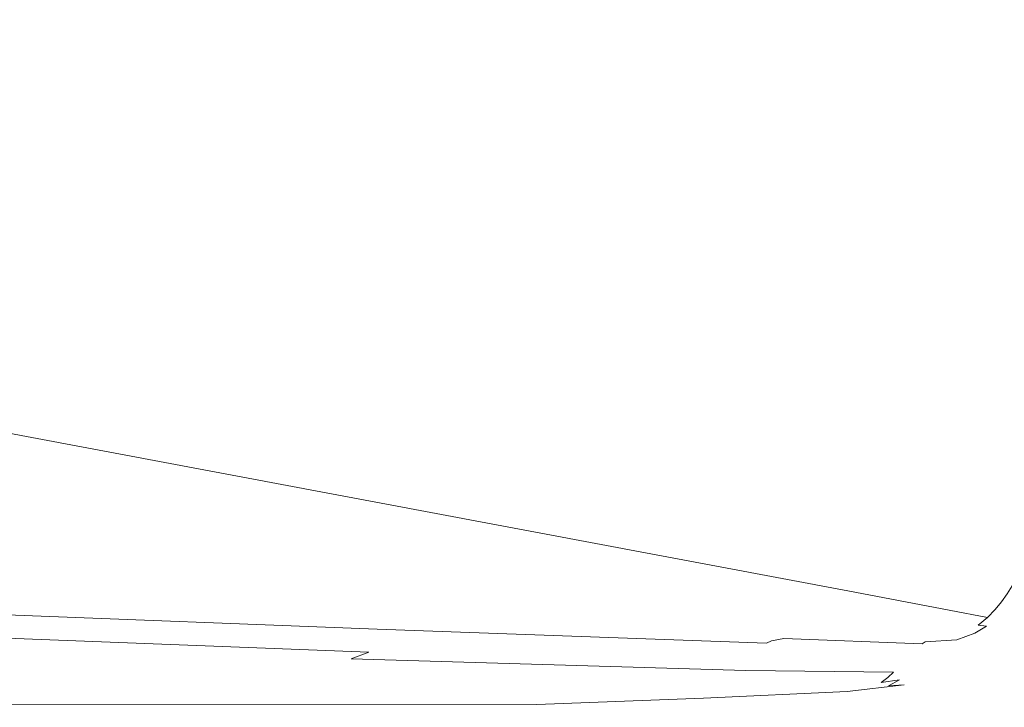
# Model space of a CAD drawing. Extents: x 10 to 1390, y -698 to -3.
# Drawn here: x 1180 to 1317, y -623 to -527 of the extents above; entities that cross this region are included whole.
import ezdxf

# ---------------------------------------------------------------- set-up
doc = ezdxf.new("R2010")
doc.units = 0
doc.header["$LTSCALE"] = 500
doc.header["$MEASUREMENT"] = 0
doc.layers.add('MODERN_CERAMIKA', color=7, linetype='Continuous')

msp = doc.modelspace()

# ---------------------------------------------------------------- linework, layer by layer
at = {"layer": 'MODERN_CERAMIKA', "lineweight": 0}
for points, invisible_edges in [([(1175.32, -540.19, 200.3), (1229.7, -548.46, 267.72), (1229.79, -505.57, 267.72), (1175.41, -499.08, 200.3)], 15), ([(1229.7, -548.46, 267.72), (1275.09, -555.38, 324.25), (1275.18, -510.99, 324.25), (1229.79, -505.57, 267.72)], 15), ([(1302.6, -559.61, 358.83), (1302.69, -514.31, 358.83), (1275.18, -510.99, 324.25), (1275.09, -555.38, 324.25)], 15), ([(1316.75, -561.81, 376.86), (1316.84, -516.03, 376.86), (1302.69, -514.31, 358.83), (1302.6, -559.61, 358.83)], 15), ([(1316.75, -561.81, 376.86), (1322.08, -562.65, 383.71), (1322.18, -516.69, 383.71), (1316.84, -516.03, 376.86)], 15), ([(1175.21, -561.23, 200.3), (1229.58, -570.43, 267.72), (1229.7, -548.46, 267.72), (1175.32, -540.19, 200.3)], 15), ([(1229.58, -570.43, 267.72), (1274.96, -578.11, 324.25), (1275.09, -555.38, 324.25), (1229.7, -548.46, 267.72)], 15), ([(1302.46, -582.81, 358.83), (1302.6, -559.61, 358.83), (1275.09, -555.38, 324.25), (1274.96, -578.11, 324.25)], 15), ([(1316.61, -585.25, 376.86), (1316.75, -561.81, 376.86), (1302.6, -559.61, 358.83), (1302.46, -582.81, 358.83)], 15), ([(1175.21, -561.23, 200.3), (1175.06, -568.9, 200.3), (1229.42, -578.43, 267.72), (1229.58, -570.43, 267.72)], 15), ([(1316.61, -585.25, 376.86), (1321.95, -586.18, 383.71), (1322.08, -562.65, 383.71), (1316.75, -561.81, 376.86)], 15), ([(1175.06, -568.9, 200.3), (1174.89, -569.89, 200.3), (1229.24, -579.46, 267.72), (1229.42, -578.43, 267.72)], 15), ([(1174.46, -571.86, 200.3), (1228.78, -581.52, 267.72), (1229.03, -580.49, 267.72), (1174.69, -570.88, 200.3)], 15), ([(1174.69, -570.88, 200.3), (1229.03, -580.49, 267.72), (1229.24, -579.46, 267.72), (1174.89, -569.89, 200.3)], 15), ([(1229.58, -570.43, 267.72), (1229.42, -578.43, 267.72), (1274.8, -586.39, 324.25), (1274.96, -578.11, 324.25)], 15), ([(1174.46, -571.86, 200.3), (1174.2, -572.85, 200.3), (1228.5, -582.55, 267.72), (1228.78, -581.52, 267.72)], 15), ([(1174.2, -572.85, 200.3), (1173.9, -573.83, 200.3), (1228.19, -583.58, 267.72), (1228.5, -582.55, 267.72)], 15), ([(1173.19, -575.81, 200.3), (1227.43, -585.63, 267.72), (1227.83, -584.61, 267.72), (1173.57, -574.82, 200.3)], 15), ([(1173.57, -574.82, 200.3), (1227.83, -584.61, 267.72), (1228.19, -583.58, 267.72), (1173.9, -573.83, 200.3)], 15), ([(1173.19, -575.81, 200.3), (1172.77, -576.79, 200.3), (1226.99, -586.66, 267.72), (1227.43, -585.63, 267.72)], 15), ([(1171.79, -578.77, 200.3), (1225.94, -588.72, 267.72), (1226.49, -587.69, 267.72), (1172.31, -577.78, 200.3)], 15), ([(1172.77, -576.79, 200.3), (1172.31, -577.78, 200.3), (1226.49, -587.69, 267.72), (1226.99, -586.66, 267.72)], 15), ([(1171.2, -579.75, 200.3), (1225.31, -589.75, 267.72), (1225.94, -588.72, 267.72), (1171.79, -578.77, 200.3)], 15), ([(1229.42, -578.43, 267.72), (1229.24, -579.46, 267.72), (1274.61, -587.46, 324.25), (1274.8, -586.39, 324.25)], 15), ([(1302.46, -582.81, 358.83), (1274.96, -578.11, 324.25), (1274.8, -586.39, 324.25), (1302.3, -591.26, 358.83)], 15), ([(1171.2, -579.75, 200.3), (1170.53, -580.74, 200.3), (1224.6, -590.78, 267.72), (1225.31, -589.75, 267.72)], 15), ([(1228.78, -581.52, 267.72), (1274.13, -589.59, 324.25), (1274.39, -588.52, 324.25), (1229.03, -580.49, 267.72)], 15), ([(1229.03, -580.49, 267.72), (1274.39, -588.52, 324.25), (1274.61, -587.46, 324.25), (1229.24, -579.46, 267.72)], 15), ([(1168.87, -582.71, 200.3), (1222.83, -592.84, 267.72), (1223.78, -591.81, 267.72), (1169.76, -581.72, 200.3)], 15), ([(1170.53, -580.74, 200.3), (1169.76, -581.72, 200.3), (1223.78, -591.81, 267.72), (1224.6, -590.78, 267.72)], 15), ([(1228.78, -581.52, 267.72), (1228.5, -582.55, 267.72), (1273.84, -590.65, 324.25), (1274.13, -589.59, 324.25)], 15), ([(1167.71, -583.64, 200.3), (1221.61, -593.81, 267.71), (1222.83, -592.84, 267.72), (1168.87, -582.71, 200.3)], 11), ([(1228.5, -582.55, 267.72), (1228.19, -583.58, 267.72), (1273.5, -591.71, 324.25), (1273.84, -590.65, 324.25)], 15), ([(1316.61, -585.25, 376.86), (1302.46, -582.81, 358.83), (1302.3, -591.26, 358.83), (1316.45, -593.79, 376.86)], 15), ([(1166.16, -584.47, 200.29), (1164.08, -585.13, 200.29), (1217.8, -595.35, 267.68), (1219.98, -594.67, 267.7)], 15), ([(1167.71, -583.64, 200.3), (1166.16, -584.47, 200.29), (1219.98, -594.67, 267.7), (1221.61, -593.81, 267.71)], 15), ([(1227.43, -585.63, 267.72), (1272.71, -593.84, 324.25), (1273.13, -592.78, 324.25), (1227.83, -584.61, 267.72)], 15), ([(1227.83, -584.61, 267.72), (1273.13, -592.78, 324.25), (1273.5, -591.71, 324.25), (1228.19, -583.58, 267.72)], 15), ([(1144.65, -585.69, 197.99), (1100.86, -585.34, 191.16), (1161.92, -595.73, 259.96), (1200.07, -595.97, 265.69)], 15), ([(1144.65, -585.69, 197.99), (1200.07, -595.97, 265.69), (1214.93, -595.81, 267.63), (1161.31, -585.58, 200.28)], 15), ([(1161.31, -585.58, 200.28), (1214.93, -595.81, 267.63), (1217.8, -595.35, 267.68), (1164.08, -585.13, 200.29)], 15), ([(1227.43, -585.63, 267.72), (1226.99, -586.66, 267.72), (1272.24, -594.91, 324.25), (1272.71, -593.84, 324.25)], 15), ([(1316.61, -585.25, 376.86), (1316.45, -593.79, 376.86), (1321.78, -594.75, 383.71), (1321.95, -586.18, 383.71)], 15), ([(1226.99, -586.66, 267.72), (1226.49, -587.69, 267.72), (1271.72, -595.97, 324.25), (1272.24, -594.91, 324.25)], 15), ([(1302.3, -591.26, 358.83), (1274.8, -586.39, 324.25), (1274.61, -587.46, 324.25), (1302.1, -592.35, 358.83)], 15), ([(1225.31, -589.75, 267.72), (1270.49, -598.1, 324.25), (1271.14, -597.04, 324.25), (1225.94, -588.72, 267.72)], 15), ([(1225.94, -588.72, 267.72), (1271.14, -597.04, 324.25), (1271.72, -595.97, 324.25), (1226.49, -587.69, 267.72)], 15), ([(1301.6, -594.52, 358.83), (1301.87, -593.43, 358.83), (1274.39, -588.52, 324.25), (1274.13, -589.59, 324.25)], 15), ([(1301.87, -593.43, 358.83), (1302.1, -592.35, 358.83), (1274.61, -587.46, 324.25), (1274.39, -588.52, 324.25)], 15), ([(1225.31, -589.75, 267.72), (1224.6, -590.78, 267.72), (1269.74, -599.16, 324.25), (1270.49, -598.1, 324.25)], 15), ([(1301.6, -594.52, 358.83), (1274.13, -589.59, 324.25), (1273.84, -590.65, 324.25), (1301.3, -595.6, 358.83)], 15), ([(1224.6, -590.78, 267.72), (1223.78, -591.81, 267.72), (1268.87, -600.23, 324.25), (1269.74, -599.16, 324.25)], 15), ([(1301.3, -595.6, 358.83), (1273.84, -590.65, 324.25), (1273.5, -591.71, 324.25), (1300.96, -596.69, 358.83)], 15), ([(1316.45, -593.79, 376.86), (1302.3, -591.26, 358.83), (1302.1, -592.35, 358.83), (1316.24, -594.89, 376.86)], 15), ([(1221.61, -593.81, 267.71), (1266.61, -602.3, 324.24), (1267.87, -601.29, 324.25), (1222.83, -592.84, 267.72)], 11), ([(1222.83, -592.84, 267.72), (1267.87, -601.29, 324.25), (1268.87, -600.23, 324.25), (1223.78, -591.81, 267.72)], 15), ([(1300.15, -598.86, 358.83), (1300.58, -597.77, 358.83), (1273.13, -592.78, 324.25), (1272.71, -593.84, 324.25)], 15), ([(1300.58, -597.77, 358.83), (1300.96, -596.69, 358.83), (1273.5, -591.71, 324.25), (1273.13, -592.78, 324.25)], 15), ([(1316.01, -595.99, 376.86), (1316.24, -594.89, 376.86), (1302.1, -592.35, 358.83), (1301.87, -593.43, 358.83)], 15), ([(1161.92, -595.73, 259.96), (1074.47, -593.98, 241.03), (1154.32, -604.08, 309.7), (1220, -604.58, 319.38)], 15), ([(1221.61, -593.81, 267.71), (1219.98, -594.67, 267.7), (1264.94, -603.18, 324.21), (1266.61, -602.3, 324.24)], 15), ([(1300.15, -598.86, 358.83), (1272.71, -593.84, 324.25), (1272.24, -594.91, 324.25), (1299.66, -599.94, 358.83)], 15), ([(1315.74, -597.08, 376.86), (1316.01, -595.99, 376.86), (1301.87, -593.43, 358.83), (1301.6, -594.52, 358.83)], 15), ([(1316.45, -593.79, 376.86), (1316.24, -594.89, 376.86), (1321.58, -595.85, 383.71), (1321.78, -594.75, 383.71)], 11), ([(1214.93, -595.81, 267.63), (1259.87, -604.35, 324.03), (1262.74, -603.88, 324.14), (1217.8, -595.35, 267.68)], 15), ([(1219.98, -594.67, 267.7), (1217.8, -595.35, 267.68), (1262.74, -603.88, 324.14), (1264.94, -603.18, 324.21)], 15), ([(1299.66, -599.94, 358.83), (1272.24, -594.91, 324.25), (1271.72, -595.97, 324.25), (1299.13, -601.03, 358.83)], 15), ([(1315.44, -598.18, 376.86), (1301.3, -595.6, 358.83), (1300.96, -596.69, 358.83), (1315.09, -599.27, 376.86)], 15), ([(1315.74, -597.08, 376.86), (1301.6, -594.52, 358.83), (1301.3, -595.6, 358.83), (1315.44, -598.18, 376.86)], 15), ([(1316.01, -595.99, 376.86), (1321.35, -596.95, 383.71), (1321.58, -595.85, 383.71), (1316.24, -594.89, 376.86)], 13), ([(1200.07, -595.97, 265.69), (1161.92, -595.73, 259.96), (1220, -604.58, 319.38), (1248.3, -604.58, 322.81)], 15), ([(1200.07, -595.97, 265.69), (1248.3, -604.58, 322.81), (1259.87, -604.35, 324.03), (1214.93, -595.81, 267.63)], 15), ([(1298.53, -602.12, 358.83), (1299.13, -601.03, 358.83), (1271.72, -595.97, 324.25), (1271.14, -597.04, 324.25)], 15), ([(1314.7, -600.37, 376.86), (1315.09, -599.27, 376.86), (1300.96, -596.69, 358.83), (1300.58, -597.77, 358.83)], 15), ([(1315.74, -597.08, 376.86), (1321.08, -598.05, 383.71), (1321.35, -596.95, 383.71), (1316.01, -595.99, 376.86)], 13), ([(1297.86, -603.2, 358.83), (1270.49, -598.1, 324.25), (1269.74, -599.16, 324.25), (1297.09, -604.29, 358.83)], 15), ([(1297.86, -603.2, 358.83), (1298.53, -602.12, 358.83), (1271.14, -597.04, 324.25), (1270.49, -598.1, 324.25)], 15), ([(1314.27, -601.47, 376.86), (1314.7, -600.37, 376.86), (1300.58, -597.77, 358.83), (1300.15, -598.86, 358.83)], 15), ([(1315.44, -598.18, 376.86), (1315.09, -599.27, 376.86), (1320.43, -600.25, 383.71), (1320.77, -599.15, 383.71)], 11), ([(1315.74, -597.08, 376.86), (1315.44, -598.18, 376.86), (1320.77, -599.15, 383.71), (1321.08, -598.05, 383.71)], 11), ([(1297.09, -604.29, 358.83), (1269.74, -599.16, 324.25), (1268.87, -600.23, 324.25), (1296.2, -605.37, 358.83)], 15), ([(1314.27, -601.47, 376.86), (1300.15, -598.86, 358.83), (1299.66, -599.94, 358.83), (1313.78, -602.56, 376.86)], 15), ([(1314.7, -600.37, 376.86), (1320.04, -601.35, 383.71), (1320.43, -600.25, 383.71), (1315.09, -599.27, 376.86)], 13), ([(1295.17, -606.46, 358.83), (1296.2, -605.37, 358.83), (1268.87, -600.23, 324.25), (1267.87, -601.29, 324.25)], 15), ([(1312.63, -604.76, 376.86), (1313.23, -603.66, 376.86), (1299.13, -601.03, 358.83), (1298.53, -602.12, 358.83)], 15), ([(1313.78, -602.56, 376.86), (1299.66, -599.94, 358.83), (1299.13, -601.03, 358.83), (1313.23, -603.66, 376.86)], 15), ([(1314.27, -601.47, 376.86), (1319.6, -602.45, 383.71), (1320.04, -601.35, 383.71), (1314.7, -600.37, 376.86)], 13), ([(1293.89, -607.48, 358.81), (1266.61, -602.3, 324.24), (1264.94, -603.18, 324.21), (1292.25, -608.37, 358.75)], 15), ([(1293.89, -607.48, 358.81), (1295.17, -606.46, 358.83), (1267.87, -601.29, 324.25), (1266.61, -602.3, 324.24)], 13), ([(1311.95, -605.85, 376.86), (1312.63, -604.76, 376.86), (1298.53, -602.12, 358.83), (1297.86, -603.2, 358.83)], 15), ([(1314.27, -601.47, 376.86), (1313.78, -602.56, 376.86), (1319.11, -603.55, 383.71), (1319.6, -602.45, 383.71)], 11), ([(1292.25, -608.37, 358.75), (1264.94, -603.18, 324.21), (1262.74, -603.88, 324.14), (1290.13, -609.08, 358.62)], 15), ([(1311.95, -605.85, 376.86), (1297.86, -603.2, 358.83), (1297.09, -604.29, 358.83), (1311.17, -606.95, 376.86)], 15), ([(1312.63, -604.76, 376.86), (1317.97, -605.75, 383.71), (1318.57, -604.65, 383.71), (1313.23, -603.66, 376.86)], 13), ([(1313.78, -602.56, 376.86), (1313.23, -603.66, 376.86), (1318.57, -604.65, 383.71), (1319.11, -603.55, 383.71)], 11), ([(1237.44, -610.7, 356.77), (1247.95, -610.14, 355.39), (1154.32, -604.08, 309.7), (1136.23, -606.26, 320.23)], 15), ([(1264.64, -609.91, 356.21), (1220, -604.58, 319.38), (1154.32, -604.08, 309.7), (1247.95, -610.14, 355.39)], 15), ([(1280.22, -609.78, 357.72), (1248.3, -604.58, 322.81), (1220, -604.58, 319.38), (1264.64, -609.91, 356.21)], 15), ([(1280.22, -609.78, 357.72), (1287.41, -609.52, 358.4), (1259.87, -604.35, 324.03), (1248.3, -604.58, 322.81)], 15), ([(1287.41, -609.52, 358.4), (1290.13, -609.08, 358.62), (1262.74, -603.88, 324.14), (1259.87, -604.35, 324.03)], 15), ([(1311.17, -606.95, 376.86), (1297.09, -604.29, 358.83), (1296.2, -605.37, 358.83), (1310.27, -608.04, 376.86)], 15), ([(1311.95, -605.85, 376.86), (1317.29, -606.85, 383.71), (1317.97, -605.75, 383.71), (1312.63, -604.76, 376.86)], 13), ([(1231.84, -611.32, 358.63), (1237.44, -610.7, 356.77), (1136.23, -606.26, 320.23), (1128.88, -607.23, 324.03)], 15), ([(1307.95, -610.17, 376.83), (1309.23, -609.14, 376.86), (1295.17, -606.46, 358.83), (1293.89, -607.48, 358.81)], 13), ([(1309.23, -609.14, 376.86), (1310.27, -608.04, 376.86), (1296.2, -605.37, 358.83), (1295.17, -606.46, 358.83)], 15), ([(1311.95, -605.85, 376.86), (1311.17, -606.95, 376.86), (1316.51, -607.95, 383.71), (1317.29, -606.85, 383.71)], 11), ([(1229.89, -611.75, 359.25), (1126.39, -607.77, 325.3), (1126.33, -608.13, 325.3), (1229.77, -612.11, 359.25)], 15), ([(1231.84, -611.32, 358.63), (1128.88, -607.23, 324.03), (1126.39, -607.77, 325.3), (1229.89, -611.75, 359.25)], 11), ([(1307.95, -610.17, 376.83), (1293.89, -607.48, 358.81), (1292.25, -608.37, 358.75), (1306.33, -611.08, 376.74)], 15), ([(1311.17, -606.95, 376.86), (1310.27, -608.04, 376.86), (1315.61, -609.05, 383.71), (1316.51, -607.95, 383.71)], 11), ([(1317.29, -606.85, 383.71), (1316.51, -607.95, 383.71), (1317.61, -608.09, 384.78), (1318.39, -606.99, 384.78)], 15), ([(1229.45, -613, 359.25), (1126.17, -609.03, 325.3), (1126.07, -609.59, 325.3), (1229.25, -613.56, 359.25)], 15), ([(1229.45, -613, 359.25), (1229.62, -612.52, 359.25), (1126.26, -608.54, 325.3), (1126.17, -609.03, 325.3)], 15), ([(1229.62, -612.52, 359.25), (1229.77, -612.11, 359.25), (1126.33, -608.13, 325.3), (1126.26, -608.54, 325.3)], 15), ([(1301.53, -612.21, 376.13), (1304.23, -611.79, 376.53), (1290.13, -609.08, 358.62), (1287.41, -609.52, 358.4)], 15), ([(1306.33, -611.08, 376.74), (1292.25, -608.37, 358.75), (1290.13, -609.08, 358.62), (1304.23, -611.79, 376.53)], 15), ([(1307.95, -610.17, 376.83), (1313.27, -611.2, 383.68), (1314.56, -610.15, 383.71), (1309.23, -609.14, 376.86)], 9), ([(1309.23, -609.14, 376.86), (1314.56, -610.15, 383.71), (1315.61, -609.05, 383.71), (1310.27, -608.04, 376.86)], 13), ([(1314.56, -610.15, 383.71), (1315.69, -610.29, 384.78), (1316.72, -609.19, 384.78), (1315.61, -609.05, 383.71)], 15), ([(1316.51, -607.95, 383.71), (1315.61, -609.05, 383.71), (1316.72, -609.19, 384.78), (1317.61, -608.09, 384.78)], 15), ([(1317.12, -610.37, 385.45), (1318.13, -609.27, 385.45), (1316.72, -609.19, 384.78), (1315.69, -610.29, 384.78)], 15), ([(1319.01, -608.18, 385.45), (1317.61, -608.09, 384.78), (1316.72, -609.19, 384.78), (1318.13, -609.27, 385.45)], 15), ([(1228.75, -614.95, 359.25), (1229.02, -614.21, 359.25), (1125.96, -610.24, 325.3), (1125.82, -610.98, 325.3)], 15), ([(1229.25, -613.56, 359.25), (1126.07, -609.59, 325.3), (1125.96, -610.24, 325.3), (1229.02, -614.21, 359.25)], 15), ([(1286.31, -613.05, 376.25), (1289.33, -612.73, 375.72), (1247.95, -610.14, 355.39), (1237.44, -610.7, 356.77)], 15), ([(1293.98, -612.53, 375.58), (1264.64, -609.91, 356.21), (1247.95, -610.14, 355.39), (1289.33, -612.73, 375.72)], 15), ([(1293.85, -611.71, 371.17), (1280.22, -609.78, 357.72), (1264.64, -609.91, 356.21), (1293.98, -612.53, 375.58)], 15), ([(1293.85, -611.71, 371.17), (1301.53, -612.21, 376.13), (1287.41, -609.52, 358.4), (1280.22, -609.78, 357.72)], 15), ([(1307.95, -610.17, 376.83), (1306.33, -611.08, 376.74), (1311.61, -612.15, 383.6), (1313.27, -611.2, 383.68)], 15), ([(1313.27, -611.2, 383.68), (1314.41, -611.35, 384.76), (1315.69, -610.29, 384.78), (1314.56, -610.15, 383.71)], 15), ([(1315.94, -611.43, 385.44), (1317.12, -610.37, 385.45), (1315.69, -610.29, 384.78), (1314.41, -611.35, 384.76)], 15), ([(1318.4, -611.46, 385.85), (1319.45, -610.42, 385.85), (1317.12, -610.37, 385.45), (1315.94, -611.43, 385.44)], 15), ([(1226.28, -615.89, 360.26), (1121.25, -611.99, 326.79), (1107.81, -613.43, 331.28), (1219.42, -617.11, 363.3)], 15), ([(1226.28, -615.89, 360.26), (1228.75, -614.95, 359.25), (1125.82, -610.98, 325.3), (1121.25, -611.99, 326.79)], 13), ([(1283.91, -613.72, 376.96), (1229.89, -611.75, 359.25), (1229.77, -612.11, 359.25), (1283.71, -614.06, 376.96)], 15), ([(1284.6, -613.4, 376.78), (1231.84, -611.32, 358.63), (1229.89, -611.75, 359.25), (1283.91, -613.72, 376.96)], 11), ([(1284.6, -613.4, 376.78), (1286.31, -613.05, 376.25), (1237.44, -610.7, 356.77), (1231.84, -611.32, 358.63)], 15), ([(1293.85, -611.71, 371.17), (1293.98, -612.53, 375.58), (1306.16, -613.26, 382.62), (1301.53, -612.21, 376.13)], 15), ([(1301.53, -612.21, 376.13), (1306.16, -613.26, 382.62), (1309.32, -612.87, 383.3), (1304.23, -611.79, 376.53)], 15), ([(1306.33, -611.08, 376.74), (1304.23, -611.79, 376.53), (1309.32, -612.87, 383.3), (1311.61, -612.15, 383.6)], 15), ([(1313.27, -611.2, 383.68), (1311.61, -612.15, 383.6), (1312.79, -612.33, 384.7), (1314.41, -611.35, 384.76)], 7), ([(1315.94, -611.43, 385.44), (1314.41, -611.35, 384.76), (1312.79, -612.33, 384.7), (1314.57, -612.39, 385.41)], 13), ([(1318.4, -611.46, 385.85), (1315.94, -611.43, 385.44), (1314.57, -612.39, 385.41), (1317.33, -612.4, 385.84)], 15), ([(1283.2, -614.89, 376.96), (1229.45, -613, 359.25), (1229.25, -613.56, 359.25), (1282.88, -615.41, 376.96)], 15), ([(1283.2, -614.89, 376.96), (1283.47, -614.44, 376.96), (1229.62, -612.52, 359.25), (1229.45, -613, 359.25)], 15), ([(1283.47, -614.44, 376.96), (1283.71, -614.06, 376.96), (1229.77, -612.11, 359.25), (1229.62, -612.52, 359.25)], 15), ([(1284.6, -613.4, 376.78), (1305.02, -614.08, 383.68), (1305.5, -613.79, 383.6), (1286.31, -613.05, 376.25)], 3), ([(1286.31, -613.05, 376.25), (1305.5, -613.79, 383.6), (1305.94, -613.51, 383.3), (1289.33, -612.73, 375.72)], 13), ([(1293.98, -612.53, 375.58), (1289.33, -612.73, 375.72), (1305.94, -613.51, 383.3), (1306.16, -613.26, 382.62)], 15), ([(1305.5, -613.79, 383.6), (1309.43, -613.73, 384.7), (1310.33, -613.23, 384.52), (1305.94, -613.51, 383.3)], 15), ([(1306.16, -613.26, 382.62), (1305.94, -613.51, 383.3), (1310.33, -613.23, 384.52), (1309.32, -612.87, 383.3)], 13), ([(1311.61, -612.15, 383.6), (1309.32, -612.87, 383.3), (1310.33, -613.23, 384.52), (1312.79, -612.33, 384.7)], 15), ([(1312.52, -613.7, 385.41), (1313.33, -613.18, 385.39), (1310.33, -613.23, 384.52), (1309.43, -613.73, 384.7)], 15), ([(1314.57, -612.39, 385.41), (1312.79, -612.33, 384.7), (1310.33, -613.23, 384.52), (1313.33, -613.18, 385.39)], 13), ([(1315.73, -613.68, 385.84), (1316.4, -613.16, 385.84), (1313.33, -613.18, 385.39), (1312.52, -613.7, 385.41)], 15), ([(1317.33, -612.4, 385.84), (1314.57, -612.39, 385.41), (1313.33, -613.18, 385.39), (1316.4, -613.16, 385.84)], 15), ([(1315.73, -613.68, 385.84), (1320.06, -613.68, 386.13), (1320.64, -613.16, 386.13), (1316.4, -613.16, 385.84)], 15), ([(1317.33, -612.4, 385.84), (1316.4, -613.16, 385.84), (1320.64, -613.16, 386.13), (1321.43, -612.4, 386.13)], 15), ([(1219.42, -617.11, 363.3), (1107.81, -613.43, 331.28), (1070.76, -615.84, 342.79), (1213.9, -618.48, 368.31)], 15), ([(1282.09, -616.71, 376.96), (1282.51, -616.02, 376.96), (1229.02, -614.21, 359.25), (1228.75, -614.95, 359.25)], 15), ([(1282.88, -615.41, 376.96), (1229.25, -613.56, 359.25), (1229.02, -614.21, 359.25), (1282.51, -616.02, 376.96)], 15), ([(1283.2, -614.89, 376.96), (1303.72, -615.41, 383.71), (1304.09, -615.01, 383.71), (1283.47, -614.44, 376.96)], 15), ([(1283.47, -614.44, 376.96), (1304.09, -615.01, 383.71), (1304.41, -614.66, 383.71), (1283.71, -614.06, 376.96)], 15), ([(1283.91, -613.72, 376.96), (1283.71, -614.06, 376.96), (1304.41, -614.66, 383.71), (1304.69, -614.36, 383.71)], 15), ([(1284.6, -613.4, 376.78), (1283.91, -613.72, 376.96), (1304.69, -614.36, 383.71), (1305.02, -614.08, 383.68)], 14), ([(1304.09, -615.01, 383.71), (1307.77, -614.91, 384.78), (1308.16, -614.6, 384.78), (1304.41, -614.66, 383.71)], 15), ([(1304.69, -614.36, 383.71), (1304.41, -614.66, 383.71), (1308.16, -614.6, 384.78), (1308.5, -614.33, 384.78)], 15), ([(1305.02, -614.08, 383.68), (1304.69, -614.36, 383.71), (1308.5, -614.33, 384.78), (1308.89, -614.06, 384.76)], 15), ([(1305.02, -614.08, 383.68), (1308.89, -614.06, 384.76), (1309.43, -613.73, 384.7), (1305.5, -613.79, 383.6)], 15), ([(1310.78, -614.85, 385.45), (1311.21, -614.56, 385.45), (1308.16, -614.6, 384.78), (1307.77, -614.91, 384.78)], 15), ([(1311.58, -614.32, 385.45), (1308.5, -614.33, 384.78), (1308.16, -614.6, 384.78), (1311.21, -614.56, 385.45)], 15), ([(1311.98, -614.05, 385.44), (1308.89, -614.06, 384.76), (1308.5, -614.33, 384.78), (1311.58, -614.32, 385.45)], 15), ([(1311.98, -614.05, 385.44), (1312.52, -613.7, 385.41), (1309.43, -613.73, 384.7), (1308.89, -614.06, 384.76)], 15), ([(1314.05, -614.82, 385.85), (1314.48, -614.55, 385.85), (1311.21, -614.56, 385.45), (1310.78, -614.85, 385.45)], 15), ([(1314.86, -614.31, 385.85), (1311.58, -614.32, 385.45), (1311.21, -614.56, 385.45), (1314.48, -614.55, 385.85)], 15), ([(1315.25, -614.04, 385.85), (1311.98, -614.05, 385.44), (1311.58, -614.32, 385.45), (1314.86, -614.31, 385.85)], 15), ([(1315.25, -614.04, 385.85), (1315.73, -613.68, 385.84), (1312.52, -613.7, 385.41), (1311.98, -614.05, 385.44)], 15), ([(1314.05, -614.82, 385.85), (1318.49, -614.81, 386.13), (1318.9, -614.54, 386.13), (1314.48, -614.55, 385.85)], 15), ([(1314.86, -614.31, 385.85), (1314.48, -614.55, 385.85), (1318.9, -614.54, 386.13), (1319.25, -614.31, 386.13)], 15), ([(1315.25, -614.04, 385.85), (1314.86, -614.31, 385.85), (1319.25, -614.31, 386.13), (1319.62, -614.04, 386.13)], 15), ([(1315.25, -614.04, 385.85), (1319.62, -614.04, 386.13), (1320.06, -613.68, 386.13), (1315.73, -613.68, 385.84)], 15), ([(1215.47, -619.87, 375.25), (1213.9, -618.48, 368.31), (1070.76, -615.84, 342.79), (1096.69, -619.52, 368.31)], 15), ([(1281.06, -617.49, 377.24), (1226.28, -615.89, 360.26), (1219.42, -617.11, 363.3), (1278.89, -618.35, 378.07)], 15), ([(1281.06, -617.49, 377.24), (1282.09, -616.71, 376.96), (1228.75, -614.95, 359.25), (1226.28, -615.89, 360.26)], 3), ([(1282.09, -616.71, 376.96), (1302.21, -617.05, 383.71), (1302.78, -616.42, 383.71), (1282.51, -616.02, 376.96)], 15), ([(1282.88, -615.41, 376.96), (1282.51, -616.02, 376.96), (1302.78, -616.42, 383.71), (1303.29, -615.88, 383.71)], 15), ([(1283.2, -614.89, 376.96), (1282.88, -615.41, 376.96), (1303.29, -615.88, 383.71), (1303.72, -615.41, 383.71)], 15), ([(1303.29, -615.88, 383.71), (1302.78, -616.42, 383.71), (1306.18, -616.18, 384.78), (1306.79, -615.69, 384.78)], 15), ([(1303.72, -615.41, 383.71), (1303.29, -615.88, 383.71), (1306.79, -615.69, 384.78), (1307.32, -615.27, 384.78)], 15), ([(1303.72, -615.41, 383.71), (1307.32, -615.27, 384.78), (1307.77, -614.91, 384.78), (1304.09, -615.01, 383.71)], 15), ([(1308.27, -616.55, 385.45), (1309.04, -616.03, 385.45), (1306.18, -616.18, 384.78), (1305.48, -616.74, 384.78)], 15), ([(1309.71, -615.58, 385.45), (1306.79, -615.69, 384.78), (1306.18, -616.18, 384.78), (1309.04, -616.03, 385.45)], 15), ([(1310.29, -615.19, 385.45), (1307.32, -615.27, 384.78), (1306.79, -615.69, 384.78), (1309.71, -615.58, 385.45)], 15), ([(1310.29, -615.19, 385.45), (1310.78, -614.85, 385.45), (1307.77, -614.91, 384.78), (1307.32, -615.27, 384.78)], 15), ([(1311.5, -616.45, 385.85), (1312.28, -615.95, 385.85), (1309.04, -616.03, 385.45), (1308.27, -616.55, 385.45)], 15), ([(1312.96, -615.52, 385.85), (1309.71, -615.58, 385.45), (1309.04, -616.03, 385.45), (1312.28, -615.95, 385.85)], 15), ([(1313.55, -615.15, 385.85), (1310.29, -615.19, 385.45), (1309.71, -615.58, 385.45), (1312.96, -615.52, 385.85)], 15), ([(1313.55, -615.15, 385.85), (1314.05, -614.82, 385.85), (1310.78, -614.85, 385.45), (1310.29, -615.19, 385.45)], 15), ([(1311.5, -616.45, 385.85), (1316.06, -616.42, 386.13), (1316.8, -615.93, 386.13), (1312.28, -615.95, 385.85)], 15), ([(1312.96, -615.52, 385.85), (1312.28, -615.95, 385.85), (1316.8, -615.93, 386.13), (1317.45, -615.5, 386.13)], 15), ([(1313.55, -615.15, 385.85), (1312.96, -615.52, 385.85), (1317.45, -615.5, 386.13), (1318.01, -615.13, 386.13)], 15), ([(1313.55, -615.15, 385.85), (1318.01, -615.13, 386.13), (1318.49, -614.81, 386.13), (1314.05, -614.82, 385.85)], 15), ([(1316.06, -616.42, 386.13), (1322.86, -616.42, 386.42), (1323.52, -615.93, 386.42), (1316.8, -615.93, 386.13)], 15), ([(1317.45, -615.5, 386.13), (1316.8, -615.93, 386.13), (1323.52, -615.93, 386.42), (1324.09, -615.5, 386.42)], 15), ([(1278.89, -618.35, 378.07), (1219.42, -617.11, 363.3), (1213.9, -618.48, 368.31), (1277, -619.23, 379.45)], 15), ([(1281.06, -617.49, 377.24), (1301.53, -617.74, 383.73), (1302.21, -617.05, 383.71), (1282.09, -616.71, 376.96)], 15), ([(1301.53, -617.74, 383.73), (1300.73, -618.45, 383.8), (1303.61, -618.06, 384.82), (1304.64, -617.37, 384.79)], 15), ([(1301.53, -617.74, 383.73), (1304.64, -617.37, 384.79), (1305.48, -616.74, 384.78), (1302.21, -617.05, 383.71)], 15), ([(1302.21, -617.05, 383.71), (1305.48, -616.74, 384.78), (1306.18, -616.18, 384.78), (1302.78, -616.42, 383.71)], 15), ([(1307.34, -617.14, 385.45), (1304.64, -617.37, 384.79), (1303.61, -618.06, 384.82), (1306.2, -617.82, 385.46)], 15), ([(1307.34, -617.14, 385.45), (1308.27, -616.55, 385.45), (1305.48, -616.74, 384.78), (1304.64, -617.37, 384.79)], 15), ([(1310.55, -617.03, 385.85), (1307.34, -617.14, 385.45), (1306.2, -617.82, 385.46), (1309.38, -617.71, 385.86)], 15), ([(1310.55, -617.03, 385.85), (1311.5, -616.45, 385.85), (1308.27, -616.55, 385.45), (1307.34, -617.14, 385.45)], 15), ([(1310.55, -617.03, 385.85), (1309.38, -617.71, 385.86), (1314.04, -617.67, 386.13), (1315.16, -617, 386.13)], 15), ([(1310.55, -617.03, 385.85), (1315.16, -617, 386.13), (1316.06, -616.42, 386.13), (1311.5, -616.45, 385.85)], 15), ([(1315.16, -617, 386.13), (1314.04, -617.67, 386.13), (1321.07, -617.67, 386.42), (1322.06, -617, 386.42)], 15), ([(1315.16, -617, 386.13), (1322.06, -617, 386.42), (1322.86, -616.42, 386.42), (1316.06, -616.42, 386.13)], 15), ([(1276.82, -620.05, 381.41), (1277, -619.23, 379.45), (1213.9, -618.48, 368.31), (1215.47, -619.87, 375.25)], 15), ([(1278.89, -618.35, 378.07), (1277, -619.23, 379.45), (1299.8, -619.18, 383.93), (1300.73, -618.45, 383.8)], 11), ([(1281.06, -617.49, 377.24), (1278.89, -618.35, 378.07), (1300.73, -618.45, 383.8), (1301.53, -617.74, 383.73)], 3), ([(1298.69, -619.89, 384.14), (1300.84, -619.63, 384.99), (1302.36, -618.81, 384.88), (1299.8, -619.18, 383.93)], 11), ([(1300.73, -618.45, 383.8), (1299.8, -619.18, 383.93), (1302.36, -618.81, 384.88), (1303.61, -618.06, 384.82)], 15), ([(1303.03, -619.46, 385.53), (1304.78, -618.59, 385.49), (1302.36, -618.81, 384.88), (1300.84, -619.63, 384.99)], 11), ([(1306.2, -617.82, 385.46), (1303.61, -618.06, 384.82), (1302.36, -618.81, 384.88), (1304.78, -618.59, 385.49)], 15), ([(1306.09, -619.38, 385.87), (1307.91, -618.48, 385.86), (1304.78, -618.59, 385.49), (1303.03, -619.46, 385.53)], 15), ([(1309.38, -617.71, 385.86), (1306.2, -617.82, 385.46), (1304.78, -618.59, 385.49), (1307.91, -618.48, 385.86)], 15), ([(1306.09, -619.38, 385.87), (1310.9, -619.36, 386.13), (1312.64, -618.45, 386.13), (1307.91, -618.48, 385.86)], 15), ([(1309.38, -617.71, 385.86), (1307.91, -618.48, 385.86), (1312.64, -618.45, 386.13), (1314.04, -617.67, 386.13)], 15), ([(1310.9, -619.36, 386.13), (1318.28, -619.36, 386.42), (1319.83, -618.45, 386.42), (1312.64, -618.45, 386.13)], 15), ([(1314.04, -617.67, 386.13), (1312.64, -618.45, 386.13), (1319.83, -618.45, 386.42), (1321.07, -617.67, 386.42)], 15), ([(1222.9, -620.92, 381.44), (1215.47, -619.87, 375.25), (1096.69, -619.52, 368.31), (1110.68, -621.19, 379.49)], 15), ([(1264.27, -620.58, 382.77), (1276.82, -620.05, 381.41), (1215.47, -619.87, 375.25), (1222.9, -620.92, 381.44)], 15), ([(1264.27, -620.58, 382.77), (1282.17, -620.6, 384.3), (1298.69, -619.89, 384.14), (1276.82, -620.05, 381.41)], 15), ([(1276.82, -620.05, 381.41), (1298.69, -619.89, 384.14), (1299.8, -619.18, 383.93), (1277, -619.23, 379.45)], 15), ([(1282.17, -620.6, 384.3), (1287.85, -620.48, 385.1), (1300.84, -619.63, 384.99), (1298.69, -619.89, 384.14)], 15), ([(1295.1, -620.39, 385.59), (1303.03, -619.46, 385.53), (1300.84, -619.63, 384.99), (1287.85, -620.48, 385.1)], 13), ([(1302.58, -620.34, 385.9), (1306.09, -619.38, 385.87), (1303.03, -619.46, 385.53), (1295.1, -620.39, 385.59)], 11), ([(1302.58, -620.34, 385.9), (1308.97, -620.33, 386.15), (1310.9, -619.36, 386.13), (1306.09, -619.38, 385.87)], 15), ([(1308.97, -620.33, 386.15), (1316.58, -620.33, 386.43), (1318.28, -619.36, 386.42), (1310.9, -619.36, 386.13)], 15), ([(1327.73, -620.33, 386.85), (1329.11, -619.36, 386.84), (1318.28, -619.36, 386.42), (1316.58, -620.33, 386.43)], 15), ([(1222.9, -620.92, 381.44), (1110.68, -621.19, 379.49), (1129.05, -621.89, 384.08), (1234.96, -621.31, 384.24)], 15), ([(1234.96, -621.31, 384.24), (1129.05, -621.89, 384.08), (1167.96, -622.25, 385.32), (1252.19, -621.35, 385.15)], 15), ([(1275.17, -621.33, 385.67), (1252.19, -621.35, 385.15), (1167.96, -622.25, 385.32), (1252.06, -622.21, 385.84)], 11), ([(1264.27, -620.58, 382.77), (1222.9, -620.92, 381.44), (1234.96, -621.31, 384.24), (1282.17, -620.6, 384.3)], 15), ([(1282.17, -620.6, 384.3), (1234.96, -621.31, 384.24), (1252.19, -621.35, 385.15), (1287.85, -620.48, 385.1)], 15), ([(1296.05, -621.3, 385.97), (1275.17, -621.33, 385.67), (1252.06, -622.21, 385.84), (1288.81, -622.19, 386.11)], 13), ([(1295.1, -620.39, 385.59), (1287.85, -620.48, 385.1), (1252.19, -621.35, 385.15), (1275.17, -621.33, 385.67)], 15), ([(1302.58, -620.34, 385.9), (1295.1, -620.39, 385.59), (1275.17, -621.33, 385.67), (1296.05, -621.3, 385.97)], 13), ([(1296.05, -621.3, 385.97), (1288.81, -622.19, 386.11), (1305.17, -622.18, 386.33), (1307.01, -621.29, 386.21)], 15), ([(1302.58, -620.34, 385.9), (1296.05, -621.3, 385.97), (1307.01, -621.29, 386.21), (1308.97, -620.33, 386.15)], 15), ([(1307.01, -621.29, 386.21), (1305.17, -622.18, 386.33), (1313.21, -622.18, 386.6), (1314.84, -621.29, 386.49)], 15), ([(1308.97, -620.33, 386.15), (1307.01, -621.29, 386.21), (1314.84, -621.29, 386.49), (1316.58, -620.33, 386.43)], 15), ([(1326.33, -621.29, 386.9), (1314.84, -621.29, 386.49), (1313.21, -622.18, 386.6), (1325.01, -622.18, 386.99)], 15), ([(1327.73, -620.33, 386.85), (1316.58, -620.33, 386.43), (1314.84, -621.29, 386.49), (1326.33, -621.29, 386.9)], 15), ([(1234.64, -622.96, 386.17), (1252.06, -622.21, 385.84), (1167.96, -622.25, 385.32), (1128.68, -622.99, 386.01)], 15), ([(1283.21, -622.94, 386.36), (1288.81, -622.19, 386.11), (1252.06, -622.21, 385.84), (1234.64, -622.96, 386.17)], 15), ([(1283.21, -622.94, 386.36), (1303.6, -622.94, 386.54), (1305.17, -622.18, 386.33), (1288.81, -622.19, 386.11)], 15), ([(1303.6, -622.94, 386.54), (1311.82, -622.94, 386.78), (1313.21, -622.18, 386.6), (1305.17, -622.18, 386.33)], 15), ([(1323.89, -622.94, 387.14), (1325.01, -622.18, 386.99), (1313.21, -622.18, 386.6), (1311.82, -622.94, 386.78)], 15)]:
    msp.add_3dface(points, dxfattribs=dict(at, invisible_edges=invisible_edges))

doc.saveas('drawing.dxf')
